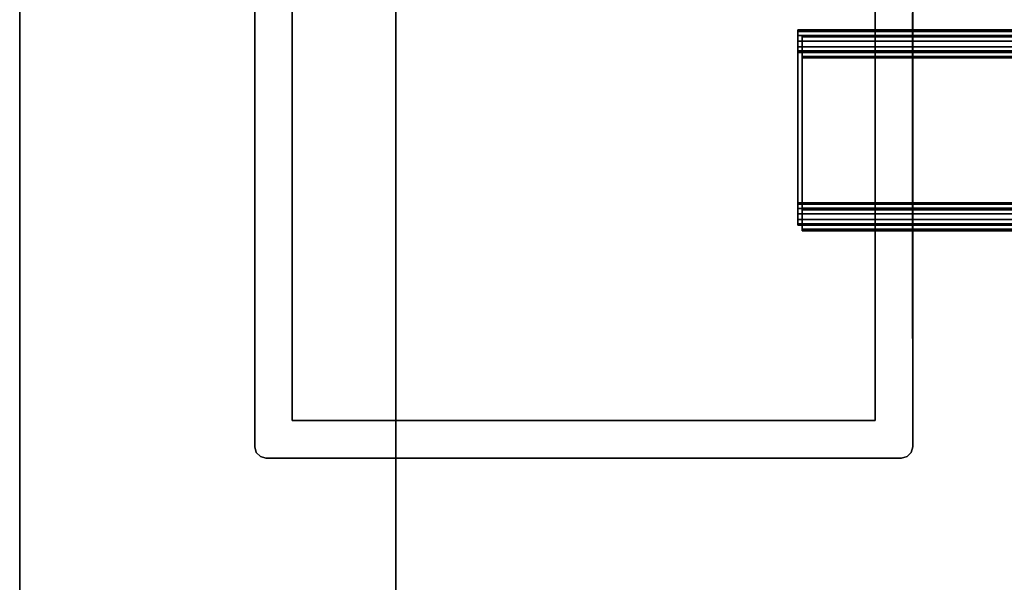
# Model space of a CAD drawing. Extents: x 13 to 157, y 233 to 449.
# Drawn here: x 13 to 15, y 374 to 376 of the extents above; entities that cross this region are included whole.
import ezdxf

# ---------------------------------------------------------------- set-up
doc = ezdxf.new("R2010")
doc.units = 0
doc.header["$LTSCALE"] = 96
doc.header["$MEASUREMENT"] = 0
for name, color, linetype in [('AFUFR-3-GBLM', 7, 'Continuous'), ('AFUFR-3-TPLM', 7, 'Continuous'), ('AFUPM-3-CPPT', 7, 'Continuous'), ('AFUPM-3-PTPT', 7, 'Continuous'), ('AFUPT-3-GL05', 7, 'Continuous'), ('AFUPT-3-TLFB', 7, 'Continuous'), ('AFUPT-3-TRPT', 7, 'Continuous'), ('MAIN_FURN', 7, 'Continuous')]:
    doc.layers.add(name, color=color, linetype=linetype)

# ---------------------------------------------------------------- blocks, each defined once
blk = doc.blocks.new('MO7224SWWFP')
at = {"layer": 'AFUFR-3-GBLM', "color": 42, "linetype": 'Continuous'}
for points, invisible_edges in [([(0, -24, 28), (0, 0), (0, 0, 28)], 1), ([(0, -24), (0, 0), (0, -24, 28)], 2), ([(0, -24), (1, 0), (0, 0)], 1), ([(1, -24), (1, 0), (0, -24)], 2), ([(0, 0, 28), (1, -24, 28), (0, -24, 28)], 1), ([(1, 0, 28), (1, -24, 28), (0, 0, 28)], 2), ([(1, 0, 28), (1, -24), (1, -24, 28)], 1), ([(1, 0), (1, -24), (1, 0, 28)], 2)]:
    blk.add_3dface(points, dxfattribs=dict(at, invisible_edges=invisible_edges))
at = {"layer": 'AFUFR-3-TPLM', "color": 42, "linetype": 'Continuous'}
for points, invisible_edges in [([(72, -24, 29), (0, 0, 29), (72, 0, 29)], 1), ([(0, -24, 29), (0, 0, 29), (72, -24, 29)], 2), ([(0, -24, 28), (72, 0, 28), (0, 0, 28)], 1), ([(72, -24, 28), (72, 0, 28), (0, -24, 28)], 2), ([(0, -24, 29), (0, 0, 28), (0, 0, 29)], 1), ([(0, -24, 28), (0, 0, 28), (0, -24, 29)], 2)]:
    blk.add_3dface(points, dxfattribs=dict(at, invisible_edges=invisible_edges))
blk = doc.blocks.new('PX24POST')
at = {"layer": 'AFUPM-3-CPPT', "color": 30, "linetype": 'Continuous'}
for points, invisible_edges in [([(0.655, -0.625, 24.1), (2.375, -2.345, 24.1), (0.625, -0.655, 24.1)], 15), ([(2.345, -0.625, 24), (0.625, -2.345, 24), (2.375, -0.655, 24)], 15), ([(0.625, -0.655, 24), (0.625, -2.345, 24), (2.345, -0.625, 24)], 14), ([(2.375, -0.655, 24.1), (2.375, -2.345, 24.1), (0.655, -0.625, 24.1)], 14), ([(0.625, -2.345, 24.1), (0.625, -0.655, 24), (0.625, -0.655, 24.1)], 1), ([(0.625, -2.345, 24), (0.625, -0.655, 24), (0.625, -2.345, 24.1)], 2), ([(0.625, -0.655, 24.1), (2.345, -2.375, 24.1), (0.625, -2.345, 24.1)], 3), ([(2.375, -2.345, 24.1), (2.345, -2.375, 24.1), (0.625, -0.655, 24.1)], 15), ([(2.375, -0.655, 24), (0.625, -2.345, 24), (0.655, -2.375, 24)], 15), ([(2.375, -2.345, 24), (2.375, -0.655, 24), (0.655, -2.375, 24)], 14), ([(2.375, -0.655, 24.1), (2.375, -2.345, 24), (2.375, -2.345, 24.1)], 1), ([(2.375, -0.655, 24), (2.375, -2.345, 24), (2.375, -0.655, 24.1)], 2), ([(0.625, -2.345, 24.1), (0.629, -2.36, 24.1), (0.629, -2.36, 24)], 12), ([(0.625, -2.345, 24), (0.625, -2.345, 24.1), (0.629, -2.36, 24)], 2), ([(0.625, -2.345, 24.1), (0.655, -2.375, 24.1), (0.64, -2.371, 24.1)], 13), ([(2.345, -2.375, 24.1), (0.655, -2.375, 24.1), (0.625, -2.345, 24.1)], 14), ([(0.64, -2.371, 24.1), (0.629, -2.36, 24.1), (0.625, -2.345, 24.1)], 12), ([(0.655, -2.375, 24), (0.625, -2.345, 24), (0.64, -2.371, 24)], 3), ([(0.625, -2.345, 24), (0.629, -2.36, 24), (0.64, -2.371, 24)], 12), ([(0.655, -2.375, 24), (2.345, -2.375, 24), (2.375, -2.345, 24)], 14), ([(2.375, -2.345, 24.1), (2.36, -2.371, 24.1), (2.345, -2.375, 24.1)], 13), ([(2.345, -2.375, 24), (2.36, -2.371, 24), (2.375, -2.345, 24)], 14), ([(2.371, -2.36, 24.1), (2.36, -2.371, 24.1), (2.375, -2.345, 24.1)], 2), ([(2.375, -2.345, 24), (2.36, -2.371, 24), (2.371, -2.36, 24)], 1), ([(2.375, -2.345, 24), (2.371, -2.36, 24.1), (2.375, -2.345, 24.1)], 1), ([(2.371, -2.36, 24), (2.371, -2.36, 24.1), (2.375, -2.345, 24)], 2), ([(0.629, -2.36, 24.1), (0.64, -2.371, 24.1), (0.64, -2.371, 24)], 12), ([(0.629, -2.36, 24), (0.629, -2.36, 24.1), (0.64, -2.371, 24)], 2), ([(0.655, -2.375, 24), (0.64, -2.371, 24.1), (0.655, -2.375, 24.1)], 1), ([(0.64, -2.371, 24), (0.64, -2.371, 24.1), (0.655, -2.375, 24)], 2), ([(2.345, -2.375, 24.1), (0.655, -2.375, 24), (0.655, -2.375, 24.1)], 1), ([(2.345, -2.375, 24), (0.655, -2.375, 24), (2.345, -2.375, 24.1)], 2), ([(2.345, -2.375, 24.1), (2.36, -2.371, 24.1), (2.36, -2.371, 24)], 12), ([(2.345, -2.375, 24), (2.345, -2.375, 24.1), (2.36, -2.371, 24)], 2), ([(2.36, -2.371, 24.1), (2.371, -2.36, 24.1), (2.371, -2.36, 24)], 12), ([(2.36, -2.371, 24), (2.36, -2.371, 24.1), (2.371, -2.36, 24)], 2)]:
    blk.add_3dface(points, dxfattribs=dict(at, invisible_edges=invisible_edges))
at = {"layer": 'AFUPM-3-PTPT', "color": 30, "linetype": 'Continuous'}
for points, invisible_edges in [([(0.725, -0.725, 24), (0.6251, -1.23, 24), (0.625, -0.655, 24)], 13), ([(0.6251, -1.23, 24), (0.625, -0.655), (0.625, -0.655, 24)], 1), ([(0.6251, -1.23), (0.625, -0.655), (0.6251, -1.23, 24)], 14), ([(0.625, -0.655), (0.6251, -1.23), (0.725, -0.725)], 14), ([(2.375, -0.655, 24), (2.3749, -1.23, 24), (2.275, -0.725, 24)], 14), ([(2.275, -0.725), (2.375, -1.23), (2.375, -0.655)], 13), ([(2.375, -0.655, 24), (2.375, -1.23), (2.3749, -1.23, 24)], 3), ([(2.375, -0.655), (2.375, -1.23), (2.375, -0.655, 24)], 2), ([(0.725, -2.275, 24), (0.6251, -1.23, 24), (0.725, -0.725, 24)], 3), ([(0.725, -0.725), (0.6251, -1.23), (0.725, -2.275)], 3), ([(0.725, -0.725, 24), (0.725, -2.275), (0.725, -2.275, 24)], 1), ([(0.725, -0.725), (0.725, -2.275), (0.725, -0.725, 24)], 2), ([(2.275, -0.725, 24), (2.3749, -1.23, 24), (2.275, -2.275, 24)], 3), ([(2.275, -2.275, 24), (2.275, -0.725), (2.275, -0.725, 24)], 1), ([(2.275, -2.275), (2.275, -0.725), (2.275, -2.275, 24)], 2), ([(2.275, -2.275), (2.375, -1.23), (2.275, -0.725)], 3), ([(0.625, -1.77), (0.6251, -1.23), (0.6251, -1.77, 24)], 14), ([(0.6251, -1.23), (0.625, -1.77), (0.725, -2.275)], 14), ([(0.6251, -1.77, 24), (0.6251, -1.23, 24), (0.725, -2.275, 24)], 14), ([(0.6251, -1.77, 24), (0.6251, -1.23), (0.6251, -1.23, 24)], 3), ([(2.3749, -1.23, 24), (2.375, -1.77, 24), (2.275, -2.275, 24)], 14), ([(2.3749, -1.77), (2.375, -1.23), (2.275, -2.275)], 14), ([(2.3749, -1.23, 24), (2.3749, -1.77), (2.375, -1.77, 24)], 3), ([(2.375, -1.23), (2.3749, -1.77), (2.3749, -1.23, 24)], 14), ([(0.725, -2.275, 24), (0.625, -2.345, 24), (0.6251, -1.77, 24)], 13), ([(0.625, -2.345, 24), (0.625, -1.77), (0.6251, -1.77, 24)], 3), ([(0.625, -2.345), (0.625, -1.77), (0.625, -2.345, 24)], 2), ([(0.725, -2.275), (0.625, -1.77), (0.625, -2.345)], 13), ([(2.275, -2.275, 24), (2.375, -1.77, 24), (2.375, -2.345, 24)], 13), ([(2.275, -2.275), (2.375, -2.345), (2.3749, -1.77)], 13), ([(2.3749, -1.77), (2.375, -2.345), (2.375, -1.77, 24)], 14), ([(2.375, -1.77, 24), (2.375, -2.345), (2.375, -2.345, 24)], 1), ([(0.655, -2.375, 24), (0.625, -2.345, 24), (0.725, -2.275, 24)], 15), ([(0.625, -2.345), (0.655, -2.375), (0.725, -2.275)], 15), ([(1.23, -2.375, 24), (0.655, -2.375, 24), (0.725, -2.275, 24)], 14), ([(0.655, -2.375), (1.23, -2.3749), (0.725, -2.275)], 14), ([(2.275, -2.275, 24), (1.77, -2.3749, 24), (0.725, -2.275, 24)], 3), ([(1.77, -2.3749, 24), (1.23, -2.375, 24), (0.725, -2.275, 24)], 14), ([(0.725, -2.275, 24), (2.275, -2.275), (2.275, -2.275, 24)], 1), ([(0.725, -2.275), (2.275, -2.275), (0.725, -2.275, 24)], 2), ([(0.725, -2.275), (1.23, -2.3749), (2.275, -2.275)], 3), ([(1.23, -2.3749), (1.77, -2.3749), (2.275, -2.275)], 14), ([(2.345, -2.375, 24), (1.77, -2.3749, 24), (2.275, -2.275, 24)], 14), ([(2.275, -2.275), (1.77, -2.3749), (2.345, -2.375)], 13), ([(2.375, -2.345, 24), (2.345, -2.375, 24), (2.275, -2.275, 24)], 15), ([(2.345, -2.375), (2.375, -2.345), (2.275, -2.275)], 15), ([(0.625, -2.345, 24), (0.64, -2.371, 24), (0.629, -2.36, 24)], 1), ([(0.655, -2.375, 24), (0.64, -2.371, 24), (0.625, -2.345, 24)], 14), ([(0.625, -2.345, 24), (0.629, -2.36), (0.625, -2.345)], 1), ([(0.629, -2.36, 24), (0.629, -2.36), (0.625, -2.345, 24)], 2), ([(0.64, -2.371), (0.655, -2.375), (0.625, -2.345)], 14), ([(0.629, -2.36), (0.64, -2.371), (0.625, -2.345)], 2), ([(2.36, -2.371, 24), (2.345, -2.375, 24), (2.375, -2.345, 24)], 14), ([(2.345, -2.375), (2.36, -2.371), (2.375, -2.345)], 14), ([(2.371, -2.36, 24), (2.36, -2.371, 24), (2.375, -2.345, 24)], 2), ([(2.375, -2.345), (2.36, -2.371), (2.371, -2.36)], 1), ([(2.375, -2.345), (2.371, -2.36), (2.371, -2.36, 24)], 12), ([(2.375, -2.345, 24), (2.375, -2.345), (2.371, -2.36, 24)], 2), ([(0.64, -2.371), (0.629, -2.36), (0.629, -2.36, 24)], 12), ([(0.64, -2.371, 24), (0.64, -2.371), (0.629, -2.36, 24)], 2), ([(0.655, -2.375), (0.64, -2.371), (0.64, -2.371, 24)], 12), ([(0.655, -2.375, 24), (0.655, -2.375), (0.64, -2.371, 24)], 2), ([(1.23, -2.3749), (0.655, -2.375), (1.23, -2.375, 24)], 14), ([(1.23, -2.375, 24), (0.655, -2.375), (0.655, -2.375, 24)], 1), ([(1.77, -2.3749, 24), (1.23, -2.3749), (1.23, -2.375, 24)], 3), ([(1.77, -2.3749), (1.23, -2.3749), (1.77, -2.3749, 24)], 14), ([(2.345, -2.375, 24), (1.77, -2.3749), (1.77, -2.3749, 24)], 3), ([(2.345, -2.375), (1.77, -2.3749), (2.345, -2.375, 24)], 2), ([(2.345, -2.375, 24), (2.36, -2.371), (2.345, -2.375)], 1), ([(2.36, -2.371, 24), (2.36, -2.371), (2.345, -2.375, 24)], 2), ([(2.371, -2.36), (2.36, -2.371), (2.36, -2.371, 24)], 12), ([(2.371, -2.36, 24), (2.371, -2.36), (2.36, -2.371, 24)], 2)]:
    blk.add_3dface(points, dxfattribs=dict(at, invisible_edges=invisible_edges))
blk = doc.blocks.new('PX7212TILEF')
at = {"layer": 'AFUPT-3-TLFB', "color": 40, "linetype": 'Continuous'}
for points, invisible_edges in [([(2.0995, -1.3, 11.4875), (69.9005, -1.7, 11.4875), (2.0995, -1.7, 11.4875)], 1), ([(69.9005, -1.3, 11.4875), (69.9005, -1.7, 11.4875), (2.0995, -1.3, 11.4875)], 2), ([(2.0995, -1.3, 0.5125), (2.0995, -1.7, 11.4875), (2.0995, -1.7, 0.5125)], 1), ([(2.0995, -1.3, 11.4875), (2.0995, -1.7, 11.4875), (2.0995, -1.3, 0.5125)], 2), ([(69.9005, -1.3, 0.5125), (2.0995, -1.7, 0.5125), (69.9005, -1.7, 0.5125)], 1), ([(2.0995, -1.3, 0.5125), (2.0995, -1.7, 0.5125), (69.9005, -1.3, 0.5125)], 2), ([(2.0995, -1.3, 11.4875), (69.9005, -1.3, 0.5125), (69.9005, -1.3, 11.4875)], 1), ([(2.0995, -1.3, 0.5125), (69.9005, -1.3, 0.5125), (2.0995, -1.3, 11.4875)], 2), ([(2.0995, -1.7, 0.5125), (69.9005, -1.7, 11.4875), (69.9005, -1.7, 0.5125)], 1), ([(2.0995, -1.7, 11.4875), (69.9005, -1.7, 11.4875), (2.0995, -1.7, 0.5125)], 2)]:
    blk.add_3dface(points, dxfattribs=dict(at, invisible_edges=invisible_edges))
at = {"layer": 'AFUPT-3-TRPT', "color": 30, "linetype": 'Continuous'}
for points, invisible_edges in [([(69.9005, -1.244, 0.86), (2.0995, -1.24, 0.845), (69.9005, -1.24, 0.845)], 1), ([(2.0995, -1.244, 0.86), (2.0995, -1.24, 0.845), (69.9005, -1.244, 0.86)], 2), ([(69.9005, -1.24, 0.03), (2.0995, -1.24, 0.845), (2.0995, -1.24, 0.03)], 1), ([(69.9005, -1.24, 0.845), (2.0995, -1.24, 0.845), (69.9005, -1.24, 0.03)], 2), ([(2.0995, -1.24, 0.03), (2.0995, -1.244, 0.015), (69.9005, -1.244, 0.015)], 12), ([(69.9005, -1.24, 0.03), (2.0995, -1.24, 0.03), (69.9005, -1.244, 0.015)], 2), ([(2.0995, -1.3, 0.5125), (2.0995, -1.24, 0.845), (2.0995, -1.3, 0.845)], 3), ([(2.0995, -1.24, 0.03), (2.0995, -1.24, 0.845), (2.0995, -1.3, 0.5125)], 14), ([(2.0995, -1.27), (2.0995, -1.24, 0.03), (2.0995, -1.3, 0.5125)], 15), ([(2.0995, -1.255, 0.004), (2.0995, -1.24, 0.03), (2.0995, -1.27)], 3), ([(2.0995, -1.244, 0.015), (2.0995, -1.24, 0.03), (2.0995, -1.255, 0.004)], 2), ([(2.0995, -1.24, 0.845), (2.0995, -1.296, 0.86), (2.0995, -1.3, 0.845)], 13), ([(2.0995, -1.285, 0.871), (2.0995, -1.296, 0.86), (2.0995, -1.24, 0.845)], 14), ([(2.0995, -1.27, 0.875), (2.0995, -1.285, 0.871), (2.0995, -1.24, 0.845)], 14), ([(2.0995, -1.24, 0.845), (2.0995, -1.255, 0.871), (2.0995, -1.27, 0.875)], 13), ([(2.0995, -1.244, 0.86), (2.0995, -1.255, 0.871), (2.0995, -1.24, 0.845)], 2), ([(69.9005, -1.24, 11.155), (2.0995, -1.244, 11.14), (69.9005, -1.244, 11.14)], 1), ([(2.0995, -1.24, 11.155), (2.0995, -1.244, 11.14), (69.9005, -1.24, 11.155)], 2), ([(69.9005, -1.24, 11.155), (2.0995, -1.24, 11.97), (2.0995, -1.24, 11.155)], 1), ([(69.9005, -1.24, 11.97), (2.0995, -1.24, 11.97), (69.9005, -1.24, 11.155)], 2), ([(69.9005, -1.24, 11.97), (2.0995, -1.244, 11.985), (2.0995, -1.24, 11.97)], 1), ([(69.9005, -1.244, 11.985), (2.0995, -1.244, 11.985), (69.9005, -1.24, 11.97)], 2), ([(2.0995, -1.24, 11.155), (2.0995, -1.3, 11.155), (2.0995, -1.296, 11.14)], 13), ([(2.0995, -1.3, 11.4875), (2.0995, -1.3, 11.155), (2.0995, -1.24, 11.155)], 14), ([(2.0995, -1.24, 11.97), (2.0995, -1.3, 11.4875), (2.0995, -1.24, 11.155)], 3), ([(2.0995, -1.27, 12), (2.0995, -1.3, 11.4875), (2.0995, -1.24, 11.97)], 15), ([(2.0995, -1.255, 11.996), (2.0995, -1.27, 12), (2.0995, -1.24, 11.97)], 14), ([(2.0995, -1.24, 11.97), (2.0995, -1.244, 11.985), (2.0995, -1.255, 11.996)], 12), ([(2.0995, -1.24, 11.155), (2.0995, -1.255, 11.129), (2.0995, -1.244, 11.14)], 1), ([(2.0995, -1.27, 11.125), (2.0995, -1.255, 11.129), (2.0995, -1.24, 11.155)], 14), ([(2.0995, -1.285, 11.129), (2.0995, -1.27, 11.125), (2.0995, -1.24, 11.155)], 14), ([(2.0995, -1.24, 11.155), (2.0995, -1.296, 11.14), (2.0995, -1.285, 11.129)], 13), ([(69.9005, -1.255, 0.871), (2.0995, -1.244, 0.86), (69.9005, -1.244, 0.86)], 1), ([(2.0995, -1.255, 0.871), (2.0995, -1.244, 0.86), (69.9005, -1.255, 0.871)], 2), ([(2.0995, -1.244, 0.015), (2.0995, -1.255, 0.004), (69.9005, -1.255, 0.004)], 12), ([(69.9005, -1.244, 0.015), (2.0995, -1.244, 0.015), (69.9005, -1.255, 0.004)], 2), ([(69.9005, -1.244, 11.14), (2.0995, -1.255, 11.129), (69.9005, -1.255, 11.129)], 1), ([(2.0995, -1.244, 11.14), (2.0995, -1.255, 11.129), (69.9005, -1.244, 11.14)], 2), ([(2.0995, -1.255, 11.996), (2.0995, -1.244, 11.985), (69.9005, -1.244, 11.985)], 12), ([(69.9005, -1.255, 11.996), (2.0995, -1.255, 11.996), (69.9005, -1.244, 11.985)], 2), ([(69.9005, -1.27, 0.875), (2.0995, -1.255, 0.871), (69.9005, -1.255, 0.871)], 1), ([(2.0995, -1.27, 0.875), (2.0995, -1.255, 0.871), (69.9005, -1.27, 0.875)], 2), ([(69.9005, -1.27), (2.0995, -1.255, 0.004), (2.0995, -1.27)], 1), ([(69.9005, -1.255, 0.004), (2.0995, -1.255, 0.004), (69.9005, -1.27)], 2), ([(69.9005, -1.255, 11.129), (2.0995, -1.27, 11.125), (69.9005, -1.27, 11.125)], 1), ([(2.0995, -1.255, 11.129), (2.0995, -1.27, 11.125), (69.9005, -1.255, 11.129)], 2), ([(2.0995, -1.27, 12), (2.0995, -1.255, 11.996), (69.9005, -1.255, 11.996)], 12), ([(69.9005, -1.27, 12), (2.0995, -1.27, 12), (69.9005, -1.255, 11.996)], 2), ([(69.9005, -1.285, 0.871), (2.0995, -1.27, 0.875), (69.9005, -1.27, 0.875)], 1), ([(2.0995, -1.285, 0.871), (2.0995, -1.27, 0.875), (69.9005, -1.285, 0.871)], 2), ([(69.9005, -1.27), (2.0995, -1.73), (69.9005, -1.73)], 1), ([(2.0995, -1.27), (2.0995, -1.73), (69.9005, -1.27)], 2), ([(2.0995, -1.3, 0.5125), (2.0995, -1.73), (2.0995, -1.27)], 13), ([(69.9005, -1.27, 11.125), (2.0995, -1.285, 11.129), (69.9005, -1.285, 11.129)], 1), ([(2.0995, -1.27, 11.125), (2.0995, -1.285, 11.129), (69.9005, -1.27, 11.125)], 2), ([(69.9005, -1.73, 12), (2.0995, -1.27, 12), (69.9005, -1.27, 12)], 1), ([(2.0995, -1.73, 12), (2.0995, -1.27, 12), (69.9005, -1.73, 12)], 2), ([(2.0995, -1.73, 12), (2.0995, -1.3, 11.4875), (2.0995, -1.27, 12)], 3), ([(69.9005, -1.296, 0.86), (2.0995, -1.285, 0.871), (69.9005, -1.285, 0.871)], 1), ([(2.0995, -1.296, 0.86), (2.0995, -1.285, 0.871), (69.9005, -1.296, 0.86)], 2), ([(69.9005, -1.285, 11.129), (2.0995, -1.296, 11.14), (69.9005, -1.296, 11.14)], 1), ([(2.0995, -1.285, 11.129), (2.0995, -1.296, 11.14), (69.9005, -1.285, 11.129)], 2), ([(69.9005, -1.3, 0.845), (2.0995, -1.296, 0.86), (69.9005, -1.296, 0.86)], 1), ([(2.0995, -1.3, 0.845), (2.0995, -1.296, 0.86), (69.9005, -1.3, 0.845)], 2), ([(69.9005, -1.296, 11.14), (2.0995, -1.3, 11.155), (69.9005, -1.3, 11.155)], 1), ([(2.0995, -1.296, 11.14), (2.0995, -1.3, 11.155), (69.9005, -1.296, 11.14)], 2), ([(69.9005, -1.7, 0.5125), (2.0995, -1.3, 0.5125), (69.9005, -1.3, 0.5125)], 1), ([(2.0995, -1.7, 0.5125), (2.0995, -1.3, 0.5125), (69.9005, -1.7, 0.5125)], 2), ([(69.9005, -1.3, 0.845), (2.0995, -1.3, 0.5125), (2.0995, -1.3, 0.845)], 1), ([(69.9005, -1.3, 0.5125), (2.0995, -1.3, 0.5125), (69.9005, -1.3, 0.845)], 2), ([(2.0995, -1.7, 0.5125), (2.0995, -1.73), (2.0995, -1.3, 0.5125)], 3), ([(69.9005, -1.3, 11.4875), (2.0995, -1.7, 11.4875), (69.9005, -1.7, 11.4875)], 1), ([(2.0995, -1.3, 11.4875), (2.0995, -1.7, 11.4875), (69.9005, -1.3, 11.4875)], 2), ([(69.9005, -1.3, 11.4875), (2.0995, -1.3, 11.155), (2.0995, -1.3, 11.4875)], 1), ([(69.9005, -1.3, 11.155), (2.0995, -1.3, 11.155), (69.9005, -1.3, 11.4875)], 2), ([(2.0995, -1.7, 11.4875), (2.0995, -1.3, 11.4875), (2.0995, -1.73, 12)], 14), ([(69.9005, -1.704, 0.86), (2.0995, -1.7, 0.845), (69.9005, -1.7, 0.845)], 1), ([(2.0995, -1.704, 0.86), (2.0995, -1.7, 0.845), (69.9005, -1.704, 0.86)], 2), ([(69.9005, -1.7, 0.5125), (2.0995, -1.7, 0.845), (2.0995, -1.7, 0.5125)], 1), ([(69.9005, -1.7, 0.845), (2.0995, -1.7, 0.845), (69.9005, -1.7, 0.5125)], 2), ([(2.0995, -1.76, 0.03), (2.0995, -1.73), (2.0995, -1.7, 0.5125)], 15), ([(2.0995, -1.76, 0.845), (2.0995, -1.76, 0.03), (2.0995, -1.7, 0.5125)], 14), ([(2.0995, -1.7, 0.845), (2.0995, -1.704, 0.86), (2.0995, -1.76, 0.845)], 14), ([(2.0995, -1.7, 0.5125), (2.0995, -1.7, 0.845), (2.0995, -1.76, 0.845)], 14), ([(69.9005, -1.7, 11.155), (2.0995, -1.704, 11.14), (69.9005, -1.704, 11.14)], 1), ([(2.0995, -1.7, 11.155), (2.0995, -1.704, 11.14), (69.9005, -1.7, 11.155)], 2), ([(69.9005, -1.7, 11.155), (2.0995, -1.7, 11.4875), (2.0995, -1.7, 11.155)], 1), ([(69.9005, -1.7, 11.4875), (2.0995, -1.7, 11.4875), (69.9005, -1.7, 11.155)], 2), ([(2.0995, -1.76, 11.97), (2.0995, -1.7, 11.4875), (2.0995, -1.73, 12)], 15), ([(2.0995, -1.76, 11.155), (2.0995, -1.7, 11.4875), (2.0995, -1.76, 11.97)], 3), ([(2.0995, -1.7, 11.155), (2.0995, -1.7, 11.4875), (2.0995, -1.76, 11.155)], 14), ([(2.0995, -1.756, 11.14), (2.0995, -1.7, 11.155), (2.0995, -1.76, 11.155)], 3), ([(2.0995, -1.745, 11.129), (2.0995, -1.7, 11.155), (2.0995, -1.756, 11.14)], 3), ([(2.0995, -1.73, 11.125), (2.0995, -1.7, 11.155), (2.0995, -1.745, 11.129)], 3), ([(2.0995, -1.715, 11.129), (2.0995, -1.7, 11.155), (2.0995, -1.73, 11.125)], 3), ([(2.0995, -1.704, 11.14), (2.0995, -1.7, 11.155), (2.0995, -1.715, 11.129)], 2), ([(69.9005, -1.715, 0.871), (2.0995, -1.704, 0.86), (69.9005, -1.704, 0.86)], 1), ([(2.0995, -1.715, 0.871), (2.0995, -1.704, 0.86), (69.9005, -1.715, 0.871)], 2), ([(2.0995, -1.76, 0.845), (2.0995, -1.704, 0.86), (2.0995, -1.756, 0.86)], 3), ([(2.0995, -1.704, 0.86), (2.0995, -1.745, 0.871), (2.0995, -1.756, 0.86)], 13), ([(2.0995, -1.73, 0.875), (2.0995, -1.745, 0.871), (2.0995, -1.704, 0.86)], 14), ([(2.0995, -1.715, 0.871), (2.0995, -1.73, 0.875), (2.0995, -1.704, 0.86)], 2), ([(69.9005, -1.704, 11.14), (2.0995, -1.715, 11.129), (69.9005, -1.715, 11.129)], 1), ([(2.0995, -1.704, 11.14), (2.0995, -1.715, 11.129), (69.9005, -1.704, 11.14)], 2), ([(69.9005, -1.73, 0.875), (2.0995, -1.715, 0.871), (69.9005, -1.715, 0.871)], 1), ([(2.0995, -1.73, 0.875), (2.0995, -1.715, 0.871), (69.9005, -1.73, 0.875)], 2), ([(69.9005, -1.715, 11.129), (2.0995, -1.73, 11.125), (69.9005, -1.73, 11.125)], 1), ([(2.0995, -1.715, 11.129), (2.0995, -1.73, 11.125), (69.9005, -1.715, 11.129)], 2), ([(2.0995, -1.73), (2.0995, -1.745, 0.004), (69.9005, -1.745, 0.004)], 12), ([(69.9005, -1.73), (2.0995, -1.73), (69.9005, -1.745, 0.004)], 2), ([(69.9005, -1.745, 0.871), (2.0995, -1.73, 0.875), (69.9005, -1.73, 0.875)], 1), ([(2.0995, -1.745, 0.871), (2.0995, -1.73, 0.875), (69.9005, -1.745, 0.871)], 2), ([(2.0995, -1.76, 0.03), (2.0995, -1.745, 0.004), (2.0995, -1.73)], 13), ([(69.9005, -1.73, 12), (2.0995, -1.745, 11.996), (2.0995, -1.73, 12)], 1), ([(69.9005, -1.745, 11.996), (2.0995, -1.745, 11.996), (69.9005, -1.73, 12)], 2), ([(69.9005, -1.73, 11.125), (2.0995, -1.745, 11.129), (69.9005, -1.745, 11.129)], 1), ([(2.0995, -1.73, 11.125), (2.0995, -1.745, 11.129), (69.9005, -1.73, 11.125)], 2), ([(2.0995, -1.73, 12), (2.0995, -1.745, 11.996), (2.0995, -1.76, 11.97)], 14), ([(2.0995, -1.745, 0.004), (2.0995, -1.756, 0.015), (69.9005, -1.756, 0.015)], 12), ([(69.9005, -1.745, 0.004), (2.0995, -1.745, 0.004), (69.9005, -1.756, 0.015)], 2), ([(69.9005, -1.756, 0.86), (2.0995, -1.745, 0.871), (69.9005, -1.745, 0.871)], 1), ([(2.0995, -1.756, 0.86), (2.0995, -1.745, 0.871), (69.9005, -1.756, 0.86)], 2), ([(2.0995, -1.756, 0.015), (2.0995, -1.745, 0.004), (2.0995, -1.76, 0.03)], 2), ([(2.0995, -1.756, 11.985), (2.0995, -1.745, 11.996), (69.9005, -1.745, 11.996)], 12), ([(69.9005, -1.756, 11.985), (2.0995, -1.756, 11.985), (69.9005, -1.745, 11.996)], 2), ([(69.9005, -1.745, 11.129), (2.0995, -1.756, 11.14), (69.9005, -1.756, 11.14)], 1), ([(2.0995, -1.745, 11.129), (2.0995, -1.756, 11.14), (69.9005, -1.745, 11.129)], 2), ([(2.0995, -1.76, 11.97), (2.0995, -1.745, 11.996), (2.0995, -1.756, 11.985)], 1), ([(69.9005, -1.76, 0.03), (2.0995, -1.756, 0.015), (2.0995, -1.76, 0.03)], 1), ([(69.9005, -1.756, 0.015), (2.0995, -1.756, 0.015), (69.9005, -1.76, 0.03)], 2), ([(69.9005, -1.76, 0.845), (2.0995, -1.756, 0.86), (69.9005, -1.756, 0.86)], 1), ([(2.0995, -1.76, 0.845), (2.0995, -1.756, 0.86), (69.9005, -1.76, 0.845)], 2), ([(2.0995, -1.76, 11.97), (2.0995, -1.756, 11.985), (69.9005, -1.756, 11.985)], 12), ([(69.9005, -1.76, 11.97), (2.0995, -1.76, 11.97), (69.9005, -1.756, 11.985)], 2), ([(69.9005, -1.756, 11.14), (2.0995, -1.76, 11.155), (69.9005, -1.76, 11.155)], 1), ([(2.0995, -1.756, 11.14), (2.0995, -1.76, 11.155), (69.9005, -1.756, 11.14)], 2), ([(69.9005, -1.76, 0.845), (2.0995, -1.76, 0.03), (2.0995, -1.76, 0.845)], 1), ([(69.9005, -1.76, 0.03), (2.0995, -1.76, 0.03), (69.9005, -1.76, 0.845)], 2), ([(69.9005, -1.76, 11.97), (2.0995, -1.76, 11.155), (2.0995, -1.76, 11.97)], 1), ([(69.9005, -1.76, 11.155), (2.0995, -1.76, 11.155), (69.9005, -1.76, 11.97)], 2)]:
    blk.add_3dface(points, dxfattribs=dict(at, invisible_edges=invisible_edges))
blk = doc.blocks.new('PX7212TILEZ')
at = {"layer": 'AFUPT-3-GL05', "color": 132, "linetype": 'Continuous'}
for points, invisible_edges in [([(2.0995, -1.3, 11.4875), (69.9005, -1.7, 11.4875), (2.0995, -1.7, 11.4875)], 1), ([(69.9005, -1.3, 11.4875), (69.9005, -1.7, 11.4875), (2.0995, -1.3, 11.4875)], 2), ([(69.9005, -1.3, 0.5125), (2.0995, -1.7, 0.5125), (69.9005, -1.7, 0.5125)], 1), ([(2.0995, -1.3, 0.5125), (2.0995, -1.7, 0.5125), (69.9005, -1.3, 0.5125)], 2), ([(2.0995, -1.3, 11.4875), (69.9005, -1.3, 0.5125), (69.9005, -1.3, 11.4875)], 1), ([(2.0995, -1.3, 0.5125), (69.9005, -1.3, 0.5125), (2.0995, -1.3, 11.4875)], 2), ([(69.9005, -1.7, 0.5125), (69.9005, -1.3, 11.4875), (69.9005, -1.3, 0.5125)], 1), ([(69.9005, -1.7, 11.4875), (69.9005, -1.3, 11.4875), (69.9005, -1.7, 0.5125)], 2), ([(2.0995, -1.7, 11.4875), (69.9005, -1.7, 11.4875), (36.8795, -1.7, 6.8795)], 14), ([(35.1205, -1.7, 5.1205), (69.9005, -1.7, 0.5125), (2.0995, -1.7, 0.5125)], 13), ([(69.9005, -1.7, 0.5125), (35.1205, -1.7, 5.1205), (35.9138, -1.7, 5.2067)], 15), ([(65.2583, -1.7, 5.1205), (69.9005, -1.7, 0.5125), (35.9138, -1.7, 5.2067)], 15), ([(36.8795, -1.7, 6.8795), (69.9005, -1.7, 11.4875), (66.2239, -1.7, 6.7933)], 15), ([(65.2583, -1.7, 5.1205), (66.0516, -1.7, 5.2067), (69.9005, -1.7, 0.5125)], 15), ([(66.931, -1.7, 6.0862), (69.9005, -1.7, 0.5125), (66.0516, -1.7, 5.2067)], 15), ([(69.9005, -1.7, 11.4875), (67.0172, -1.7, 6.8795), (66.2239, -1.7, 6.7933)], 15), ([(67.0172, -1.7, 6.8795), (69.9005, -1.7, 0.5125), (66.931, -1.7, 6.0862)], 15), ([(67.0172, -1.7, 6.8795), (69.9005, -1.7, 11.4875), (69.9005, -1.7, 0.5125)], 13)]:
    blk.add_3dface(points, dxfattribs=dict(at, invisible_edges=invisible_edges))
at = {"layer": 'AFUPT-3-TRPT', "color": 30, "linetype": 'Continuous'}
for points, invisible_edges in [([(69.9005, -1.244, 0.86), (2.0995, -1.24, 0.845), (69.9005, -1.24, 0.845)], 1), ([(2.0995, -1.244, 0.86), (2.0995, -1.24, 0.845), (69.9005, -1.244, 0.86)], 2), ([(69.9005, -1.24, 0.03), (2.0995, -1.24, 0.845), (2.0995, -1.24, 0.03)], 1), ([(69.9005, -1.24, 0.845), (2.0995, -1.24, 0.845), (69.9005, -1.24, 0.03)], 2), ([(2.0995, -1.24, 0.03), (2.0995, -1.244, 0.015), (69.9005, -1.244, 0.015)], 12), ([(69.9005, -1.24, 0.03), (2.0995, -1.24, 0.03), (69.9005, -1.244, 0.015)], 2), ([(69.9005, -1.24, 11.155), (2.0995, -1.244, 11.14), (69.9005, -1.244, 11.14)], 1), ([(2.0995, -1.24, 11.155), (2.0995, -1.244, 11.14), (69.9005, -1.24, 11.155)], 2), ([(69.9005, -1.24, 11.155), (2.0995, -1.24, 11.97), (2.0995, -1.24, 11.155)], 1), ([(69.9005, -1.24, 11.97), (2.0995, -1.24, 11.97), (69.9005, -1.24, 11.155)], 2), ([(69.9005, -1.24, 11.97), (2.0995, -1.244, 11.985), (2.0995, -1.24, 11.97)], 1), ([(69.9005, -1.244, 11.985), (2.0995, -1.244, 11.985), (69.9005, -1.24, 11.97)], 2), ([(69.9005, -1.255, 0.871), (2.0995, -1.244, 0.86), (69.9005, -1.244, 0.86)], 1), ([(2.0995, -1.255, 0.871), (2.0995, -1.244, 0.86), (69.9005, -1.255, 0.871)], 2), ([(2.0995, -1.244, 0.015), (2.0995, -1.255, 0.004), (69.9005, -1.255, 0.004)], 12), ([(69.9005, -1.244, 0.015), (2.0995, -1.244, 0.015), (69.9005, -1.255, 0.004)], 2), ([(69.9005, -1.244, 11.14), (2.0995, -1.255, 11.129), (69.9005, -1.255, 11.129)], 1), ([(2.0995, -1.244, 11.14), (2.0995, -1.255, 11.129), (69.9005, -1.244, 11.14)], 2), ([(2.0995, -1.255, 11.996), (2.0995, -1.244, 11.985), (69.9005, -1.244, 11.985)], 12), ([(69.9005, -1.255, 11.996), (2.0995, -1.255, 11.996), (69.9005, -1.244, 11.985)], 2), ([(69.9005, -1.27, 0.875), (2.0995, -1.255, 0.871), (69.9005, -1.255, 0.871)], 1), ([(2.0995, -1.27, 0.875), (2.0995, -1.255, 0.871), (69.9005, -1.27, 0.875)], 2), ([(69.9005, -1.27), (2.0995, -1.255, 0.004), (2.0995, -1.27)], 1), ([(69.9005, -1.255, 0.004), (2.0995, -1.255, 0.004), (69.9005, -1.27)], 2), ([(69.9005, -1.255, 11.129), (2.0995, -1.27, 11.125), (69.9005, -1.27, 11.125)], 1), ([(2.0995, -1.255, 11.129), (2.0995, -1.27, 11.125), (69.9005, -1.255, 11.129)], 2), ([(2.0995, -1.27, 12), (2.0995, -1.255, 11.996), (69.9005, -1.255, 11.996)], 12), ([(69.9005, -1.27, 12), (2.0995, -1.27, 12), (69.9005, -1.255, 11.996)], 2), ([(69.9005, -1.24, 0.845), (69.9005, -1.3, 0.845), (69.9005, -1.296, 0.86)], 13), ([(69.9005, -1.3, 0.5125), (69.9005, -1.3, 0.845), (69.9005, -1.24, 0.845)], 14), ([(69.9005, -1.24, 0.03), (69.9005, -1.3, 0.5125), (69.9005, -1.24, 0.845)], 3), ([(69.9005, -1.27), (69.9005, -1.3, 0.5125), (69.9005, -1.24, 0.03)], 15), ([(69.9005, -1.255, 0.004), (69.9005, -1.27), (69.9005, -1.24, 0.03)], 14), ([(69.9005, -1.24, 0.03), (69.9005, -1.244, 0.015), (69.9005, -1.255, 0.004)], 12), ([(69.9005, -1.24, 0.845), (69.9005, -1.255, 0.871), (69.9005, -1.244, 0.86)], 1), ([(69.9005, -1.27, 0.875), (69.9005, -1.255, 0.871), (69.9005, -1.24, 0.845)], 14), ([(69.9005, -1.285, 0.871), (69.9005, -1.27, 0.875), (69.9005, -1.24, 0.845)], 14), ([(69.9005, -1.24, 0.845), (69.9005, -1.296, 0.86), (69.9005, -1.285, 0.871)], 13), ([(69.9005, -1.24, 11.155), (69.9005, -1.3, 11.4875), (69.9005, -1.24, 11.97)], 3), ([(69.9005, -1.3, 11.155), (69.9005, -1.3, 11.4875), (69.9005, -1.24, 11.155)], 14), ([(69.9005, -1.296, 11.14), (69.9005, -1.3, 11.155), (69.9005, -1.24, 11.155)], 14), ([(69.9005, -1.24, 11.97), (69.9005, -1.255, 11.996), (69.9005, -1.244, 11.985)], 1), ([(69.9005, -1.27, 12), (69.9005, -1.255, 11.996), (69.9005, -1.24, 11.97)], 14), ([(69.9005, -1.3, 11.4875), (69.9005, -1.27, 12), (69.9005, -1.24, 11.97)], 15), ([(69.9005, -1.24, 11.155), (69.9005, -1.285, 11.129), (69.9005, -1.296, 11.14)], 13), ([(69.9005, -1.27, 11.125), (69.9005, -1.285, 11.129), (69.9005, -1.24, 11.155)], 14), ([(69.9005, -1.255, 11.129), (69.9005, -1.27, 11.125), (69.9005, -1.24, 11.155)], 14), ([(69.9005, -1.24, 11.155), (69.9005, -1.244, 11.14), (69.9005, -1.255, 11.129)], 12), ([(69.9005, -1.285, 0.871), (2.0995, -1.27, 0.875), (69.9005, -1.27, 0.875)], 1), ([(2.0995, -1.285, 0.871), (2.0995, -1.27, 0.875), (69.9005, -1.285, 0.871)], 2), ([(69.9005, -1.27), (2.0995, -1.73), (69.9005, -1.73)], 1), ([(2.0995, -1.27), (2.0995, -1.73), (69.9005, -1.27)], 2), ([(69.9005, -1.27, 11.125), (2.0995, -1.285, 11.129), (69.9005, -1.285, 11.129)], 1), ([(2.0995, -1.27, 11.125), (2.0995, -1.285, 11.129), (69.9005, -1.27, 11.125)], 2), ([(69.9005, -1.73, 12), (2.0995, -1.27, 12), (69.9005, -1.27, 12)], 1), ([(2.0995, -1.73, 12), (2.0995, -1.27, 12), (69.9005, -1.73, 12)], 2), ([(69.9005, -1.73), (69.9005, -1.3, 0.5125), (69.9005, -1.27)], 3), ([(69.9005, -1.73, 12), (69.9005, -1.27, 12), (69.9005, -1.3, 11.4875)], 14), ([(69.9005, -1.296, 0.86), (2.0995, -1.285, 0.871), (69.9005, -1.285, 0.871)], 1), ([(2.0995, -1.296, 0.86), (2.0995, -1.285, 0.871), (69.9005, -1.296, 0.86)], 2), ([(69.9005, -1.285, 11.129), (2.0995, -1.296, 11.14), (69.9005, -1.296, 11.14)], 1), ([(2.0995, -1.285, 11.129), (2.0995, -1.296, 11.14), (69.9005, -1.285, 11.129)], 2), ([(69.9005, -1.3, 0.845), (2.0995, -1.296, 0.86), (69.9005, -1.296, 0.86)], 1), ([(2.0995, -1.3, 0.845), (2.0995, -1.296, 0.86), (69.9005, -1.3, 0.845)], 2), ([(69.9005, -1.296, 11.14), (2.0995, -1.3, 11.155), (69.9005, -1.3, 11.155)], 1), ([(2.0995, -1.296, 11.14), (2.0995, -1.3, 11.155), (69.9005, -1.296, 11.14)], 2), ([(69.9005, -1.7, 0.5125), (2.0995, -1.3, 0.5125), (69.9005, -1.3, 0.5125)], 1), ([(2.0995, -1.7, 0.5125), (2.0995, -1.3, 0.5125), (69.9005, -1.7, 0.5125)], 2), ([(69.9005, -1.3, 0.845), (2.0995, -1.3, 0.5125), (2.0995, -1.3, 0.845)], 1), ([(69.9005, -1.3, 0.5125), (2.0995, -1.3, 0.5125), (69.9005, -1.3, 0.845)], 2), ([(69.9005, -1.3, 11.4875), (2.0995, -1.7, 11.4875), (69.9005, -1.7, 11.4875)], 1), ([(2.0995, -1.3, 11.4875), (2.0995, -1.7, 11.4875), (69.9005, -1.3, 11.4875)], 2), ([(69.9005, -1.3, 11.4875), (2.0995, -1.3, 11.155), (2.0995, -1.3, 11.4875)], 1), ([(69.9005, -1.3, 11.155), (2.0995, -1.3, 11.155), (69.9005, -1.3, 11.4875)], 2), ([(69.9005, -1.7, 0.5125), (69.9005, -1.3, 0.5125), (69.9005, -1.73)], 14), ([(69.9005, -1.7, 11.4875), (69.9005, -1.73, 12), (69.9005, -1.3, 11.4875)], 3), ([(69.9005, -1.704, 0.86), (2.0995, -1.7, 0.845), (69.9005, -1.7, 0.845)], 1), ([(2.0995, -1.704, 0.86), (2.0995, -1.7, 0.845), (69.9005, -1.704, 0.86)], 2), ([(69.9005, -1.7, 0.5125), (2.0995, -1.7, 0.845), (2.0995, -1.7, 0.5125)], 1), ([(69.9005, -1.7, 0.845), (2.0995, -1.7, 0.845), (69.9005, -1.7, 0.5125)], 2), ([(69.9005, -1.7, 11.155), (2.0995, -1.704, 11.14), (69.9005, -1.704, 11.14)], 1), ([(2.0995, -1.7, 11.155), (2.0995, -1.704, 11.14), (69.9005, -1.7, 11.155)], 2), ([(69.9005, -1.7, 11.155), (2.0995, -1.7, 11.4875), (2.0995, -1.7, 11.155)], 1), ([(69.9005, -1.7, 11.4875), (2.0995, -1.7, 11.4875), (69.9005, -1.7, 11.155)], 2), ([(69.9005, -1.76, 0.03), (69.9005, -1.7, 0.5125), (69.9005, -1.73)], 15), ([(69.9005, -1.76, 0.845), (69.9005, -1.7, 0.5125), (69.9005, -1.76, 0.03)], 3), ([(69.9005, -1.7, 0.845), (69.9005, -1.7, 0.5125), (69.9005, -1.76, 0.845)], 14), ([(69.9005, -1.756, 0.86), (69.9005, -1.7, 0.845), (69.9005, -1.76, 0.845)], 3), ([(69.9005, -1.745, 0.871), (69.9005, -1.7, 0.845), (69.9005, -1.756, 0.86)], 3), ([(69.9005, -1.73, 0.875), (69.9005, -1.7, 0.845), (69.9005, -1.745, 0.871)], 3), ([(69.9005, -1.715, 0.871), (69.9005, -1.7, 0.845), (69.9005, -1.73, 0.875)], 3), ([(69.9005, -1.704, 0.86), (69.9005, -1.7, 0.845), (69.9005, -1.715, 0.871)], 2), ([(69.9005, -1.76, 11.97), (69.9005, -1.73, 12), (69.9005, -1.7, 11.4875)], 15), ([(69.9005, -1.76, 11.155), (69.9005, -1.76, 11.97), (69.9005, -1.7, 11.4875)], 14), ([(69.9005, -1.7, 11.155), (69.9005, -1.704, 11.14), (69.9005, -1.76, 11.155)], 14), ([(69.9005, -1.7, 11.4875), (69.9005, -1.7, 11.155), (69.9005, -1.76, 11.155)], 14), ([(69.9005, -1.715, 0.871), (2.0995, -1.704, 0.86), (69.9005, -1.704, 0.86)], 1), ([(2.0995, -1.715, 0.871), (2.0995, -1.704, 0.86), (69.9005, -1.715, 0.871)], 2), ([(69.9005, -1.704, 11.14), (2.0995, -1.715, 11.129), (69.9005, -1.715, 11.129)], 1), ([(2.0995, -1.704, 11.14), (2.0995, -1.715, 11.129), (69.9005, -1.704, 11.14)], 2), ([(69.9005, -1.73, 0.875), (2.0995, -1.715, 0.871), (69.9005, -1.715, 0.871)], 1), ([(2.0995, -1.73, 0.875), (2.0995, -1.715, 0.871), (69.9005, -1.73, 0.875)], 2), ([(69.9005, -1.715, 11.129), (2.0995, -1.73, 11.125), (69.9005, -1.73, 11.125)], 1), ([(2.0995, -1.715, 11.129), (2.0995, -1.73, 11.125), (69.9005, -1.715, 11.129)], 2), ([(69.9005, -1.76, 11.155), (69.9005, -1.704, 11.14), (69.9005, -1.756, 11.14)], 3), ([(69.9005, -1.704, 11.14), (69.9005, -1.745, 11.129), (69.9005, -1.756, 11.14)], 13), ([(69.9005, -1.73, 11.125), (69.9005, -1.745, 11.129), (69.9005, -1.704, 11.14)], 14), ([(69.9005, -1.715, 11.129), (69.9005, -1.73, 11.125), (69.9005, -1.704, 11.14)], 2), ([(2.0995, -1.73), (2.0995, -1.745, 0.004), (69.9005, -1.745, 0.004)], 12), ([(69.9005, -1.73), (2.0995, -1.73), (69.9005, -1.745, 0.004)], 2), ([(69.9005, -1.745, 0.871), (2.0995, -1.73, 0.875), (69.9005, -1.73, 0.875)], 1), ([(2.0995, -1.745, 0.871), (2.0995, -1.73, 0.875), (69.9005, -1.745, 0.871)], 2), ([(69.9005, -1.73, 12), (2.0995, -1.745, 11.996), (2.0995, -1.73, 12)], 1), ([(69.9005, -1.745, 11.996), (2.0995, -1.745, 11.996), (69.9005, -1.73, 12)], 2), ([(69.9005, -1.73, 11.125), (2.0995, -1.745, 11.129), (69.9005, -1.745, 11.129)], 1), ([(2.0995, -1.73, 11.125), (2.0995, -1.745, 11.129), (69.9005, -1.73, 11.125)], 2), ([(2.0995, -1.745, 0.004), (2.0995, -1.756, 0.015), (69.9005, -1.756, 0.015)], 12), ([(69.9005, -1.745, 0.004), (2.0995, -1.745, 0.004), (69.9005, -1.756, 0.015)], 2), ([(69.9005, -1.756, 0.86), (2.0995, -1.745, 0.871), (69.9005, -1.745, 0.871)], 1), ([(2.0995, -1.756, 0.86), (2.0995, -1.745, 0.871), (69.9005, -1.756, 0.86)], 2), ([(2.0995, -1.756, 11.985), (2.0995, -1.745, 11.996), (69.9005, -1.745, 11.996)], 12), ([(69.9005, -1.756, 11.985), (2.0995, -1.756, 11.985), (69.9005, -1.745, 11.996)], 2), ([(69.9005, -1.745, 11.129), (2.0995, -1.756, 11.14), (69.9005, -1.756, 11.14)], 1), ([(2.0995, -1.745, 11.129), (2.0995, -1.756, 11.14), (69.9005, -1.745, 11.129)], 2), ([(69.9005, -1.73), (69.9005, -1.745, 0.004), (69.9005, -1.76, 0.03)], 14), ([(69.9005, -1.76, 11.97), (69.9005, -1.745, 11.996), (69.9005, -1.73, 12)], 13), ([(69.9005, -1.76, 0.03), (69.9005, -1.745, 0.004), (69.9005, -1.756, 0.015)], 1), ([(69.9005, -1.756, 11.985), (69.9005, -1.745, 11.996), (69.9005, -1.76, 11.97)], 2), ([(69.9005, -1.76, 0.03), (2.0995, -1.756, 0.015), (2.0995, -1.76, 0.03)], 1), ([(69.9005, -1.756, 0.015), (2.0995, -1.756, 0.015), (69.9005, -1.76, 0.03)], 2), ([(69.9005, -1.76, 0.845), (2.0995, -1.756, 0.86), (69.9005, -1.756, 0.86)], 1), ([(2.0995, -1.76, 0.845), (2.0995, -1.756, 0.86), (69.9005, -1.76, 0.845)], 2), ([(2.0995, -1.76, 11.97), (2.0995, -1.756, 11.985), (69.9005, -1.756, 11.985)], 12), ([(69.9005, -1.76, 11.97), (2.0995, -1.76, 11.97), (69.9005, -1.756, 11.985)], 2), ([(69.9005, -1.756, 11.14), (2.0995, -1.76, 11.155), (69.9005, -1.76, 11.155)], 1), ([(2.0995, -1.756, 11.14), (2.0995, -1.76, 11.155), (69.9005, -1.756, 11.14)], 2), ([(69.9005, -1.76, 0.845), (2.0995, -1.76, 0.03), (2.0995, -1.76, 0.845)], 1), ([(69.9005, -1.76, 0.03), (2.0995, -1.76, 0.03), (69.9005, -1.76, 0.845)], 2), ([(69.9005, -1.76, 11.97), (2.0995, -1.76, 11.155), (2.0995, -1.76, 11.97)], 1), ([(69.9005, -1.76, 11.155), (2.0995, -1.76, 11.155), (69.9005, -1.76, 11.97)], 2)]:
    blk.add_3dface(points, dxfattribs=dict(at, invisible_edges=invisible_edges))

msp = doc.modelspace()

# ---------------------------------------------------------------- block references
at = {"layer": 'MAIN_FURN', "color": 65, "linetype": 'Continuous'}
for name, p in [('PX7212TILEF', (12.5389, 376.9886, 29)), ('MO7224SWWFP', (12.5577, 376.9987)), ('PX24POST', (12.5577, 376.9987, 29))]:
    msp.add_blockref(name, p, dxfattribs=at)
at = {"layer": 'MAIN_FURN', "color": 65, "linetype": 'Continuous', "rotation": 180}
msp.add_blockref('PX7212TILEZ', (84.5276, 374.0034, 41), dxfattribs=at)

doc.saveas('drawing.dxf')
